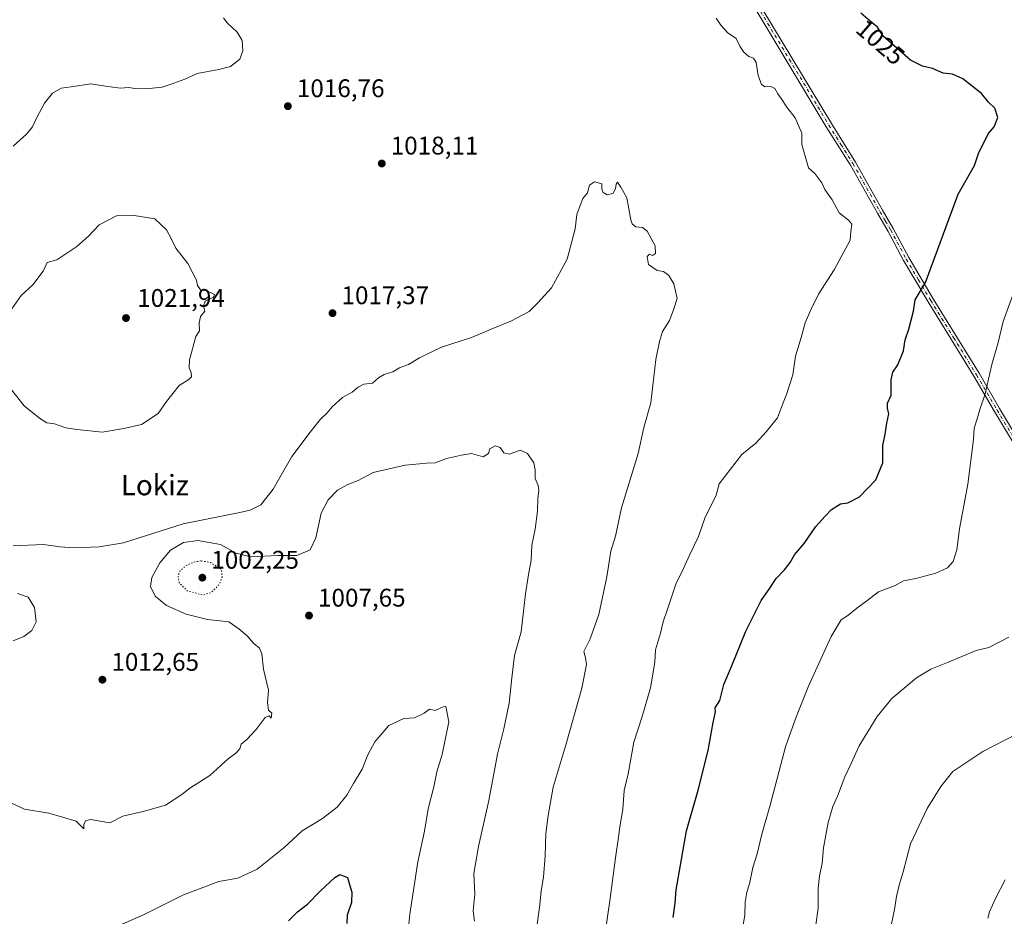
# Model space of a CAD drawing. Units: metres. Extents: x 569926 to 573366, y 4728786 to 4731134.
# Drawn here: x 571079 to 571466, y 4729314 to 4729666 of the extents above; entities that cross this region are included whole.
import ezdxf
from ezdxf.enums import TextEntityAlignment as Align

# ---------------------------------------------------------------- set-up
doc = ezdxf.new("R2010")
doc.units = ezdxf.units.M
doc.header["$MEASUREMENT"] = 0
doc.linetypes.add('DGN Style 4', pattern=[2.638475, 1.318413, -0.659207, 0.001648, -0.659207])
doc.linetypes.add('DGN Style 5', pattern=[1.153612, 0.494405, -0.659207])
for name, color, linetype, lineweight in [('Camino Cxs', 7, 'Continuous', 0), ('Camino eje', 30, 'DGN Style 4', 13), ('Cultivos herbáceos CxS', 92, 'Continuous', 0), ('Curva de nivel maestra', 30, 'Continuous', 30), ('Curva de nivel normal', 30, 'Continuous', 0), ('Curva de nivel normal depresión', 30, 'DGN Style 5', 0), ('Punto de cota en terreno', 7, 'Continuous', 0), ('Rótulo de curva de nivel directora', 7, 'Continuous', 0), ('Rótulo de punto de cota en terreno', 7, 'Continuous', 0), ('Texto cartográfico', 7, 'Continuous', 0)]:
    doc.layers.add(name, color=color, linetype=linetype, lineweight=lineweight)
doc.styles.add('Style-Arial', font='txt')

# ---------------------------------------------------------------- blocks, each defined once
blk = doc.blocks.new('5PATER')
at = {"layer": 'Cultivos herbáceos CxS', "linetype": 'Continuous', "lineweight": 0}
h = blk.add_hatch(color=51, dxfattribs=at)
edge = h.paths.add_edge_path()
edge.add_ellipse((0, 0), major_axis=(-0.11, -0.111), ratio=0.999422, start_angle=0, end_angle=360)

msp = doc.modelspace()

# ---------------------------------------------------------------- linework, layer by layer
at = {"layer": 'Camino Cxs', "color": 7, "linetype": 'Continuous', "lineweight": 0}
for points in [[(571475.1901, 4729490.8801, 1033.6173), (571462.3501, 4729512.2701, 1031.0923), (571454.3101, 4729526.1101, 1029.5925), (571436.2801, 4729555.3401, 1025.9874), (571426.6301, 4729571.6201, 1023.8221), (571420.5401, 4729583.0701, 1022.5355), (571416.3501, 4729590.1801, 1021.2996), (571405.7401, 4729609.0801, 1021.4802), (571396.2601, 4729624.1901, 1021.4601), (571365.1701, 4729675.9901, 1022.2353)], [(571475.1901, 4729490.8801, 1033.6173), (571462.3501, 4729512.2701, 1031.0923), (571454.3101, 4729526.1101, 1029.5925), (571436.2801, 4729555.3401, 1025.9874), (571426.6301, 4729571.6201, 1023.8221), (571420.5401, 4729583.0701, 1022.5355), (571416.3501, 4729590.1801, 1021.2996), (571405.7401, 4729609.0801, 1021.4802), (571396.2601, 4729624.1901, 1021.4601), (571365.1701, 4729675.9901, 1022.2353)], [(571367.1901, 4729677.2201, 1022.3655), (571398.2801, 4729625.4401, 1021.5489), (571407.7901, 4729610.2901, 1021.6316), (571418.4101, 4729591.3701, 1021.3628), (571422.6101, 4729584.2301, 1022.5662), (571428.7001, 4729572.7801, 1023.9802), (571438.3201, 4729556.5701, 1026.0727), (571456.3501, 4729527.3301, 1029.8296), (571464.4001, 4729513.4801, 1031.4206), (571477.2101, 4729492.1301, 1033.7882)], [(571367.1901, 4729677.2201, 1022.3655), (571398.2801, 4729625.4401, 1021.5489), (571407.7901, 4729610.2901, 1021.6316), (571418.4101, 4729591.3701, 1021.3628), (571422.6101, 4729584.2301, 1022.5662), (571428.7001, 4729572.7801, 1023.9802), (571438.3201, 4729556.5701, 1026.0727), (571456.3501, 4729527.3301, 1029.8296), (571464.4001, 4729513.4801, 1031.4206), (571477.2101, 4729492.1301, 1033.7882)]]:
    msp.add_polyline3d(points, dxfattribs=at)
at = {"layer": 'Camino eje', "color": 30, "linetype": 'DGN Style 4', "lineweight": 13}
msp.add_polyline3d([(571366.1801, 4729676.6051, 1022.3004), (571381.7251, 4729650.7151, 1021.9421), (571397.2701, 4729624.8151, 1021.4602), (571402.0101, 4729617.2601, 1021.4318), (571406.7651, 4729609.6851, 1021.5308), (571417.3801, 4729590.7751, 1021.2946), (571419.4751, 4729587.2201, 1021.82), (571421.5751, 4729583.6501, 1022.5357), (571427.6651, 4729572.2001, 1023.8376), (571432.4901, 4729564.0601, 1024.9051), (571437.3001, 4729555.9551, 1026.0069), (571446.3151, 4729541.3401, 1027.5565), (571455.3301, 4729526.7201, 1029.6998), (571463.3751, 4729512.8751, 1031.2288), (571469.7801, 4729502.2001, 1032.8205)], dxfattribs=at)
at = {"layer": 'Curva de nivel maestra', "color": 30, "linetype": 'Continuous', "lineweight": 30, "flags": 128}
for points, elevation in [([(571336.08, 4729313.4401), (571336.86, 4729319.1401), (571337.23, 4729324.2801), (571339.42, 4729336.3101), (571341.28, 4729347.4901), (571345.95, 4729363.4601), (571349.88, 4729379.0901), (571351.84, 4729390.0601), (571352.66, 4729394.2401), (571352.64, 4729395.8801), (571354.36, 4729398.7501), (571355.98, 4729405.0801), (571359.01, 4729412.0801), (571364.64, 4729425.9101), (571370.65, 4729438.0501), (571373.86, 4729442.4801), (571376.53, 4729446.6401), (571379.87, 4729450.1101), (571382.02, 4729453.0001), (571383.71, 4729455.9601), (571387.57, 4729460.4201), (571392.1, 4729467.0401), (571395.81, 4729471.2201), (571398.27, 4729473.8401), (571401.84, 4729475.9701), (571404.76, 4729476.3601), (571409.31, 4729478.8001), (571415.8, 4729485.4301), (571418.55, 4729492.0801), (571418.54, 4729498.9401), (571419.4, 4729503.3401), (571420.08, 4729507.6601), (571420.8, 4729511.4101), (571420.27, 4729513.6601), (571420.39, 4729515.5801), (571421.81, 4729518.7201), (571421.78, 4729524.7601), (571422.46, 4729527.7601), (571424.45, 4729530.5601), (571426.56, 4729536.0801), (571427.26, 4729540.4201), (571428.67, 4729544.6701), (571430.5, 4729551.6601), (571431.2, 4729556.1601), (571435.22, 4729562.9501), (571448.1, 4729597.6501), (571454.48, 4729608.9301), (571456.07, 4729613.7201), (571459.86, 4729621.3901), (571462.26, 4729624.1101), (571463.73, 4729627.8301), (571462.46, 4729631.4401), (571460.07, 4729633.8501), (571457.23, 4729637.1901), (571449.9, 4729643.0001), (571445.94, 4729644.8601), (571442.15, 4729645.1801), (571437.97, 4729647.0001), (571434.06, 4729647.9401), (571429.41, 4729650.3001), (571418.65, 4729659.7801), (571416.44, 4729663.3201), (571413.49, 4729665.6201), (571409.88, 4729668.7601)], 1025), ([(571184.83, 4729312.1901), (571188.38, 4729315.7201), (571192.3, 4729318.7601), (571197.41, 4729323.9201), (571203.15, 4729329.2301), (571205.11, 4729330.4101), (571206.3, 4729329.8501), (571208.03, 4729329.2401), (571208.79, 4729326.3801), (571209.79, 4729323.4801), (571209.7, 4729319.4201), (571207.98, 4729314.3801), (571207.81, 4729311.1601)], 1000)]:
    msp.add_lwpolyline(points, dxfattribs=dict(at, elevation=elevation))
at = {"layer": 'Curva de nivel normal', "color": 30, "linetype": 'Continuous', "lineweight": 0, "flags": 128}
for points, elevation in [([(571159.39, 4729666.9101), (571160.77, 4729665.0101), (571164.71, 4729661.2801), (571166.68, 4729658.0801), (571166.97, 4729654.0601), (571165.69, 4729650.7601), (571162.02, 4729647.8601), (571157.52, 4729646.6701), (571148.99, 4729645.0701), (571144.19, 4729642.8901), (571138.36, 4729640.8101), (571135.19, 4729639.7301), (571128.86, 4729639.0201), (571124.52, 4729639.2001), (571122.06, 4729639.6501), (571118.7, 4729639.3001), (571112.9, 4729640.1301), (571107.23, 4729641.0701), (571099.43, 4729639.8301), (571095.47, 4729639.3601), (571092.16, 4729637.4301), (571089.02, 4729633.4301), (571086.03, 4729628.0901), (571084.3, 4729624.0901), (571081.89, 4729621.2401), (571076.61, 4729616.5901)], 1015), ([(571352.98, 4729666.8701), (571354.84, 4729664.0601), (571357.52, 4729661.0801), (571360.9, 4729658.7901), (571362.31, 4729655.8701), (571363.87, 4729653.4301), (571365.88, 4729651.7801), (571367.62, 4729651.1801), (571368.71, 4729649.4001), (571369.53, 4729644.3001), (571370.8, 4729640.8301), (571372.25, 4729639.8101), (571374.48, 4729640.0401), (571376.03, 4729639.2601), (571377.19, 4729637.0501), (571378.51, 4729635.2601), (571380.72, 4729631.8601), (571384.1, 4729627.6901), (571386.61, 4729621.6001), (571386.63, 4729617.1501), (571389.24, 4729608.0901), (571391.76, 4729605.7601), (571394.54, 4729602.1501), (571395.64, 4729599.5201), (571398.53, 4729595.4301), (571401.33, 4729590.3401), (571405.04, 4729587.4801), (571406.28, 4729585.8301), (571405.87, 4729583.0701), (571405.71, 4729579.6601), (571399.41, 4729567.9501), (571393.19, 4729558.4201), (571390.05, 4729551.9101), (571387.95, 4729547.0801), (571386.4, 4729541.3401), (571384.23, 4729534.0001), (571383.1, 4729526.7301), (571380.63, 4729519.0001), (571379.03, 4729515.0901), (571377.06, 4729509.8101), (571372.64, 4729504.2901), (571368.59, 4729499.8101), (571363.13, 4729495.4301), (571354.2, 4729483.9301), (571353.01, 4729479.3701), (571348.51, 4729470.3601), (571346.04, 4729463.1601), (571342.64, 4729456.1601), (571340.04, 4729450.3901), (571337.1, 4729444.3901), (571333.89, 4729434.6601), (571332.13, 4729429.6401), (571331.15, 4729425.1501), (571329.17, 4729418.6701), (571328.84, 4729413.7801), (571327.21, 4729403.7601), (571323.95, 4729392.4601), (571320.67, 4729382.3801), (571318.39, 4729369.9001), (571316.85, 4729363.3201), (571316.35, 4729355.9001), (571315.12, 4729349.1401), (571314.65, 4729345.0601), (571313.4, 4729336.9401), (571311.25, 4729319.9601), (571308.5, 4729302.0701)], 1020), ([(571076.7, 4729459.5601), (571088.51, 4729460.0801), (571095.1, 4729459.1101), (571100.51, 4729458.7401), (571110.4, 4729459.1201), (571120.07, 4729460.6401), (571143.45, 4729468.1901), (571165.72, 4729472.5501), (571169.78, 4729473.5301), (571174.01, 4729475.6501), (571178.87, 4729481.7501), (571186.2, 4729494.6301), (571193.41, 4729504.1801), (571197.43, 4729509.2801), (571200.14, 4729511.7601), (571202.09, 4729514.1801), (571206.08, 4729517.7501), (571209.87, 4729519.8401), (571212.2, 4729521.8601), (571214.53, 4729522.9701), (571217.87, 4729523.4801), (571220.2, 4729525.4801), (571222.53, 4729526.7901), (571225.87, 4729527.8601), (571228.53, 4729529.5101), (571232.08, 4729530.7201), (571236.38, 4729533.3901), (571245.08, 4729537.6201), (571256.87, 4729541.3201), (571264.53, 4729544.6901), (571272.26, 4729547.7701), (571279.43, 4729551.5201), (571282.92, 4729554.9501), (571288.32, 4729560.8901), (571294.35, 4729572.0901), (571297.62, 4729584.0901), (571298.23, 4729589.7001), (571299.58, 4729593.2801), (571300.57, 4729595.9901), (571302.37, 4729598.1601), (571303.18, 4729601.2401), (571305.2, 4729602.4801), (571308.04, 4729601.6901), (571308.1, 4729599.6601), (571308.53, 4729598.2901), (571310.13, 4729597.3601), (571312.36, 4729597.9701), (571313.41, 4729599.7601), (571313.62, 4729601.5501), (571314.16, 4729602.3401), (571315.54, 4729600.4401), (571317.87, 4729596.2401), (571319.46, 4729587.5901), (571320, 4729585.9701), (571321.38, 4729584.9001), (571323.97, 4729584.5301), (571325.88, 4729583.1701), (571328.94, 4729577.3501), (571329.09, 4729574.3601), (571327.91, 4729573.6001), (571326.83, 4729574.1601), (571325.82, 4729573.2101), (571326.41, 4729570.0001), (571329.78, 4729567.7301), (571332.26, 4729567.3401), (571334.43, 4729565.6701), (571336.3, 4729562.4401), (571337.7, 4729556.7201), (571336.38, 4729552.6801), (571334.62, 4729547.9801), (571331.91, 4729543.7601), (571330.69, 4729539.7601), (571329.23, 4729532.6701), (571327.29, 4729515.7301), (571324.52, 4729506.0001), (571322.32, 4729495.7601), (571315.79, 4729474.4301), (571313.41, 4729463.2401), (571311.54, 4729457.4401), (571310.07, 4729447.2801), (571306.86, 4729432.4701), (571303.48, 4729422.9301), (571301, 4729418.0201), (571301.63, 4729415.5201), (571302.01, 4729412.8901), (571300.23, 4729403.5501), (571293.99, 4729381.6501), (571288.88, 4729364.6601), (571286.95, 4729353.5301), (571285.98, 4729346.5301), (571285.76, 4729337.6501), (571285.07, 4729329.3401), (571284.14, 4729323.9101), (571283.7, 4729318.4201), (571282.24, 4729307.9801)], 1015), ([(571075.62, 4729521.3401), (571080.96, 4729514.5201), (571087.04, 4729509.6101), (571089.88, 4729507.7801), (571092.87, 4729507.4401), (571097.34, 4729505.9101), (571101.8, 4729505.2801), (571111.58, 4729504.1201), (571120.17, 4729505.6501), (571127.07, 4729507.2101), (571133.65, 4729511.4701), (571136.95, 4729516.1901), (571141.86, 4729522.5601), (571145.64, 4729524.8701), (571146.73, 4729525.9501), (571146.57, 4729527.6701), (571145.83, 4729529.4101), (571146, 4729532.6401), (571148.46, 4729541.7301), (571149.92, 4729543.9801), (571149.76, 4729546.9901), (571150.34, 4729549.6501), (571152.04, 4729551.7601), (571151.47, 4729553.7601), (571152.08, 4729555.6801), (571155.42, 4729557.1701), (571155.77, 4729558.2601), (571152.73, 4729559.6401), (571150.27, 4729560.0801), (571149.04, 4729561.7501), (571148.7, 4729563.9001), (571145.24, 4729570.4701), (571140.58, 4729576.4001), (571138.88, 4729579.9901), (571136.89, 4729583.6501), (571132.38, 4729587.9501), (571123.47, 4729589.4001)], 1020), ([(571123.47, 4729589.4001), (571117.26, 4729589.1801), (571110.49, 4729585.6101), (571106.23, 4729581.1601), (571101.72, 4729577.0901), (571093.78, 4729571.8201), (571089.97, 4729570.8801), (571088.48, 4729567.4301), (571084.37, 4729562.0901), (571079.81, 4729557.8201), (571076.15, 4729552.6601)], 1020), ([(571470.57, 4729560.6701), (571465.76, 4729547.6601), (571463.88, 4729539.4301), (571461.4, 4729530.7601), (571458.77, 4729519.2801), (571456.58, 4729513.1101), (571455.6, 4729509.3701), (571454.37, 4729505.7001), (571454.14, 4729501.2301), (571451.85, 4729483.7301), (571448.6, 4729466.2101), (571447.52, 4729457.8801), (571446.14, 4729453.3901), (571443.88, 4729450.8801), (571439.28, 4729448.8301), (571431.49, 4729446.6401), (571426.57, 4729445.7501), (571423.04, 4729443.8301), (571416.84, 4729441.4301), (571412.21, 4729437.8401), (571408.26, 4729434.9901), (571404.75, 4729432.1601), (571402.18, 4729430.4401), (571398.19, 4729423.9201), (571389.27, 4729404.3401), (571384.29, 4729391.9001), (571380.27, 4729380.5401), (571374.24, 4729357.6601), (571370.97, 4729346.1801), (571369.09, 4729338.5201), (571367.4, 4729333.0801), (571366.05, 4729326.7501), (571364.98, 4729323.4201), (571364.32, 4729319.4801), (571364.28, 4729314.3401), (571363.5, 4729309.8201)], 1030), ([(571070.55, 4729360.9101), (571081.08, 4729356.0701), (571090.66, 4729354.4101), (571101.39, 4729351.2601), (571104.48, 4729348.3501), (571104.4, 4729349.8201), (571105.06, 4729351.4801), (571106.99, 4729351.9401), (571114.69, 4729350.7001), (571119.71, 4729353.2501), (571127.71, 4729355.1001), (571136.59, 4729357.5901), (571142.89, 4729361.7501), (571146.11, 4729364.2301), (571153.96, 4729369.2301), (571161.19, 4729375.8101), (571164.19, 4729377.9801), (571165.8, 4729379.7501), (571166.3, 4729381.6201), (571168.47, 4729383.4201), (571172.2, 4729387.3301), (571175.74, 4729392.0801), (571177.32, 4729392.7701), (571178.02, 4729391.8001), (571178.28, 4729393.7301), (571177.01, 4729394.9001), (571176.6, 4729397.8601), (571177.07, 4729402.7501), (571175.03, 4729411.0801), (571174.43, 4729417.0201), (571173.52, 4729419.3301), (571171.27, 4729421.1601), (571168.6, 4729424.1601), (571165.39, 4729426.9501), (571161.4, 4729429.6301), (571153.02, 4729430.5801), (571144.68, 4729432.6201), (571136.93, 4729436.0301), (571132.43, 4729439.6901), (571130.65, 4729443.4801), (571131.22, 4729447.0001), (571134.28, 4729452.8601), (571138.45, 4729457.7901), (571143.56, 4729460.8501), (571149.26, 4729461.5601), (571158.18, 4729460.0901), (571164.27, 4729456.6601), (571169.92, 4729455.1801), (571180.86, 4729455.6701), (571188.2, 4729455.7401), (571193.42, 4729457.9401), (571195.68, 4729462.6701), (571197.76, 4729472.2801), (571200.45, 4729477.6001), (571204.2, 4729481.4001), (571208.2, 4729483.5401), (571212.2, 4729485.1601), (571218.16, 4729488.3801), (571230.73, 4729491.1501), (571239.16, 4729491.9901), (571242.57, 4729492.1801), (571246.92, 4729493.8101), (571252.83, 4729495.1601), (571256.76, 4729495.7301), (571261.45, 4729494.4301), (571263.44, 4729495.7301), (571264.05, 4729497.6501), (571266.1, 4729498.7701), (571268.06, 4729498.0801), (571269.5, 4729496.0401), (571271.8, 4729495.5001), (571275.89, 4729497.1201), (571278.86, 4729495.8201), (571281.34, 4729492.1601), (571281.9, 4729489.3401), (571281.78, 4729485.9301), (571283.02, 4729483.1901), (571283.31, 4729481.3601), (571282.86, 4729478.0901), (571282.72, 4729473.1801), (571281.84, 4729466.0901), (571280.53, 4729459.7501), (571280.3, 4729453.8701), (571279.16, 4729448.3001), (571278.06, 4729440.6201), (571276.34, 4729425.7501), (571273.72, 4729416.4101), (571272.62, 4729407.5801), (571271.56, 4729397.6301), (571269.48, 4729387.6001), (571267.04, 4729377.6301), (571263.59, 4729359.5001), (571259.57, 4729341.4001), (571257.71, 4729330.8101), (571258.09, 4729322.6601), (571257.49, 4729316.1401), (571258, 4729312.0801)], 1010), ([(571078.3, 4729440.7401), (571082.48, 4729439.3501), (571085, 4729435.3001), (571085.7, 4729429.6801), (571084.02, 4729426.2501), (571080.85, 4729423.8301), (571076.64, 4729422.1301)], 1010), ([(571392.22, 4729310.5401), (571393.08, 4729317.1701), (571393.04, 4729324.9301), (571393.58, 4729329.8901), (571394.71, 4729334.6301), (571395.2, 4729340.8901), (571397.06, 4729350.7501), (571398.87, 4729357.0801), (571400.67, 4729361.0801), (571403.6, 4729368.7501), (571406.1, 4729374.0401), (571409.16, 4729380.9301), (571416.24, 4729392.4401), (571421.98, 4729399.4901), (571431.72, 4729407.6001), (571437.42, 4729411.0801), (571443.88, 4729413.6401), (571455.16, 4729418.3301), (571460.21, 4729419.5001), (571467.97, 4729423.5801)], 1035), ([(571110.86, 4729307.0601), (571128.19, 4729314.6601), (571143.66, 4729322.3801), (571157.5, 4729327.6201), (571164.99, 4729328.8801), (571172.56, 4729332.4101), (571182.99, 4729340.8401), (571190.23, 4729347.5101), (571198.27, 4729352.4001), (571203.99, 4729356.7701), (571207.83, 4729361.5401), (571210.39, 4729366.0801), (571213.83, 4729371.7501), (571216.02, 4729377.4201), (571218.82, 4729382.4301), (571224.28, 4729388.8801), (571230.19, 4729391.7101), (571234.38, 4729391.9801), (571238.24, 4729393.7501), (571240.29, 4729395.3201), (571242.53, 4729394.8401), (571245.68, 4729396.3001), (571246.77, 4729396.3201), (571247.84, 4729390.3001), (571245.32, 4729377.4501), (571243.15, 4729370.6501), (571242, 4729364.8301), (571239.77, 4729356.2001), (571238.38, 4729347.4201), (571235.77, 4729335.3201), (571232.53, 4729314.7501), (571230.66, 4729295.1801)], 1005), ([(571471.1, 4729385.5301), (571457.78, 4729378.7001), (571446.05, 4729370.8101), (571441.34, 4729364.9201), (571435.92, 4729356.3601), (571429.33, 4729342.4601), (571426.51, 4729331.3701), (571424.89, 4729326.1901), (571423.82, 4729321.7201), (571423.11, 4729316.5501), (571421.78, 4729310.2801)], 1040), ([(571466.57, 4729328.2601), (571462.73, 4729320.8901), (571460.43, 4729315.7201), (571459.76, 4729313.2201)], 1045)]:
    msp.add_lwpolyline(points, dxfattribs=dict(at, elevation=elevation))
at = {"layer": 'Curva de nivel normal depresión', "color": 30, "linetype": 'DGN Style 5', "lineweight": 0, "elevation": 1005, "flags": 128}
msp.add_lwpolyline([(571150.47, 4729453.6001), (571147.48, 4729453.0401), (571144.42, 4729451.6501), (571142.32, 4729449.7501), (571141.44, 4729447.6401), (571141.92, 4729444.9401), (571145.08, 4729441.8601), (571151.19, 4729440.2001), (571154.52, 4729441.1401), (571157.73, 4729444.4301), (571158.74, 4729447.3301), (571158.56, 4729450.1201), (571154.37, 4729452.9301), (571150.47, 4729453.6001)], dxfattribs=at)

# ---------------------------------------------------------------- block references
at = {"layer": 'Punto de cota en terreno', "color": 7, "linetype": 'Continuous', "lineweight": 0, "xscale": 10, "yscale": 10, "zscale": 10}
for p in [(571184.64, 4729632.27, 1016.76), (571221.53, 4729609.74, 1018.11), (571202.18, 4729550.93, 1017.37), (571121, 4729549, 1021.94), (571151, 4729447, 1002.25), (571192.94, 4729432.11, 1007.65), (571111.73, 4729406.9, 1012.65)]:
    msp.add_blockref('5PATER', p, dxfattribs=at)

# ---------------------------------------------------------------- texts
at = {"layer": 'Rótulo de curva de nivel directora', "color": 7, "linetype": 'Continuous', "lineweight": 0, "style": 'Style-Arial'}
msp.add_text('1025', height=7, rotation=318.983025, dxfattribs=at).set_placement((571417.56, 4729657.4039), align=Align.MIDDLE_CENTER)
at = {"layer": 'Rótulo de punto de cota en terreno', "color": 7, "linetype": 'Continuous', "lineweight": 0, "style": 'Style-Arial'}
for s, p in [('1016,76', (571188.1678, 4729635.7978)), ('1018,11', (571225.0578, 4729613.2678)), ('1021,94', (571125.4097, 4729553.4097)), ('1017,37', (571205.7078, 4729554.4578)), ('1002,25', (571154.5278, 4729450.5278)), ('1007,65', (571196.4678, 4729435.6378)), ('1012,65', (571115.2578, 4729410.4278))]:
    msp.add_text(s, height=7, dxfattribs=at).set_placement(p)
at = {"layer": 'Texto cartográfico', "color": 7, "linetype": 'Continuous', "lineweight": 0, "style": 'Style-Arial'}
msp.add_text('Lokiz', height=8, dxfattribs=at).set_placement((571132.3487, 4729483.3701), align=Align.MIDDLE_CENTER)

doc.saveas('drawing.dxf')
